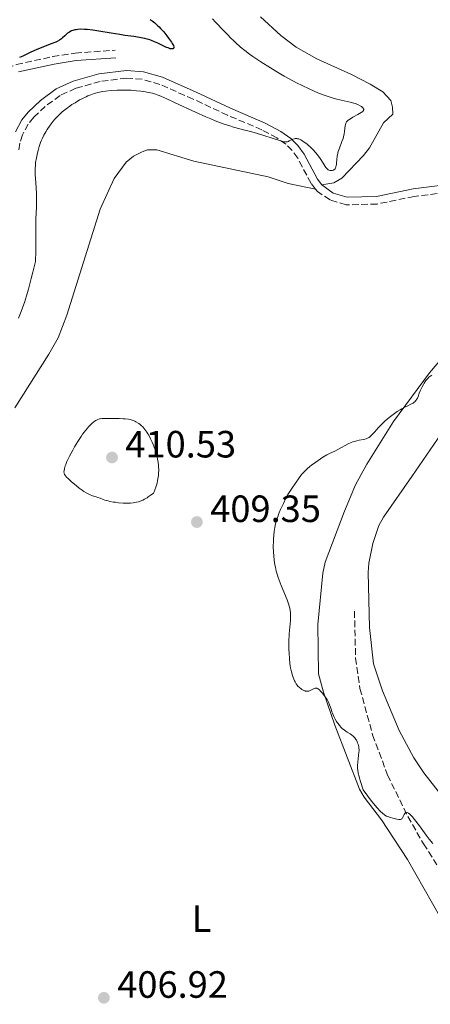
# Model space of a CAD drawing. Units: metres. Extents: x 629151 to 632636, y 4662532 to 4664909.
# Drawn here: x 631108 to 631216, y 4662705 to 4662964 of the extents above; entities that cross this region are included whole.
import ezdxf
from ezdxf.enums import TextEntityAlignment as Align

# ---------------------------------------------------------------- set-up
doc = ezdxf.new("R2010")
doc.units = ezdxf.units.M
doc.header["$MEASUREMENT"] = 0
doc.linetypes.add('DGN Style 3', pattern=[2.435891, 1.739922, -0.695969])
for name, color, linetype, lineweight in [('Acequia de obra', 4, 'Continuous', 0), ('Barranco lineal', 142, 'DGN Style 3', 13), ('Camino', 7, 'DGN Style 3', 0), ('Cota de punto acotado terreno', 7, 'Continuous', 0), ('Curva de nivel directora', 30, 'Continuous', 30), ('Curva de nivel intermedia', 30, 'Continuous', 0), ('Etiqueta de uso rústico', 92, 'Continuous', 0), ('Línea de cambio de uso (parcela vista)', 92, 'Continuous', 0), ('Margen derecho', 7, 'Continuous', 0), ('Punto acotado terreno (símbolo)', 7, 'Continuous', 0)]:
    doc.layers.add(name, color=color, linetype=linetype, lineweight=lineweight)
doc.styles.add('Style-Arial', font='arial.ttf')

# ---------------------------------------------------------------- blocks, each defined once
blk = doc.blocks.new('5PATER')
at = {"layer": 'Acequia de obra', "linetype": 'Continuous', "lineweight": 0}
h = blk.add_hatch(color=51, dxfattribs=at)
edge = h.paths.add_edge_path()
edge.add_ellipse((0, 0), major_axis=(-0.11, -0.111), ratio=0.999422, start_angle=0, end_angle=360)

msp = doc.modelspace()

# ---------------------------------------------------------------- linework, layer by layer
at = {"layer": 'Barranco lineal', "color": 142, "linetype": 'DGN Style 3', "lineweight": 13}
msp.add_polyline3d([(631196.04, 4662808.36, 412.13), (631196.34, 4662796.03, 411.98), (631197.48, 4662787.98, 411.62), (631200.83, 4662775.76, 411), (631204.76, 4662765.2, 410.53), (631210.06, 4662754.3, 410.21), (631214.23, 4662747.1, 409.74), (631219.35, 4662738.97, 409.54), (631222.28, 4662732.08, 409.01), (631229.72, 4662721.43, 408.57), (631232.79, 4662718.13, 408.23), (631234.25, 4662716.09, 408.11), (631235.53, 4662713.78, 407.98), (631236.52, 4662709.98, 407.25), (631237.35, 4662708.6, 406.81), (631238.21, 4662708.07, 406.32)], dxfattribs=at)
at = {"layer": 'Camino', "color": 7, "linetype": 'DGN Style 3', "lineweight": 0}
for points in [[(631037.25, 4662809.91, 398.78), (631043.66, 4662820.15, 398.45), (631048.42, 4662825.92, 398.16), (631051.02, 4662830.59, 398.02), (631065.16, 4662858.55, 398.01), (631070.99, 4662869.29, 398.41), (631076.89, 4662881.86, 398.05), (631080.93, 4662890.96, 397.94), (631083.18, 4662897.08, 398.02), (631086.04, 4662907.68, 398.15), (631089.27, 4662926.46, 398.86), (631090.83, 4662933.8, 398.99), (631092.8, 4662938.98, 399.44), (631095.32, 4662943.46, 399.29), (631098.64, 4662947.46, 399.7), (631100.67, 4662949.18, 399.93), (631104.61, 4662951.42, 400.06), (631107.05, 4662952.39, 400.23), (631116.61, 4662954.49, 401), (631122.56, 4662955.43, 401.25), (631133.06, 4662956.21, 401.87)], [(631185.78, 4662919.61, 406.24), (631184.61, 4662921.11, 406.1), (631181.09, 4662927.74, 405.44), (631179.64, 4662929.77, 405.22), (631177.98, 4662931.4, 405.01), (631175.61, 4662933.07, 405.05), (631171.68, 4662935.19, 404.37), (631162.62, 4662939.07, 403.85), (631153.57, 4662943.29, 403.7), (631144.83, 4662947.19, 403.55), (631140.17, 4662948.52, 403.75), (631136.08, 4662948.84, 403.67), (631129.12, 4662947.97, 403.74), (631122.66, 4662946.15, 403.75), (631118.53, 4662944.24, 403.88), (631114.64, 4662941.4, 404.23), (631111.61, 4662938.54, 404.11), (631110.16, 4662936.72, 403.87), (631108.68, 4662933.92, 403.75), (631107.96, 4662931.7, 403.76), (631107.62, 4662929.39, 403.88)], [(631267.56, 4662915.05, 408.6), (631255.63, 4662917.1, 408.43), (631250.44, 4662917.82, 408.31), (631234.84, 4662919.05, 407.78), (631229.91, 4662919.33, 407.64), (631225.07, 4662919.29, 407.48), (631211.78, 4662917.65, 407.11), (631202.02, 4662915.66, 406.92), (631193.85, 4662915.44, 406.56), (631189.6, 4662916.74, 406.43), (631186.3, 4662918.94, 406.32), (631185.78, 4662919.61, 406.24)]]:
    msp.add_polyline3d(points, dxfattribs=at)
at = {"layer": 'Curva de nivel directora', "color": 30, "linetype": 'Continuous', "lineweight": 30, "elevation": 400, "flags": 128}
msp.add_lwpolyline([(631142.27, 4662964.26), (631142.75, 4662963.95), (631143.48, 4662963.41), (631144.23, 4662962.74), (631144.62, 4662962.35), (631145.02, 4662961.93), (631145.83, 4662960.99), (631146.61, 4662960.02), (631147.09, 4662959.39), (631147.87, 4662958.29), (631148.08, 4662957.96), (631148.36, 4662957.43), (631148.49, 4662957.06), (631148.51, 4662956.88), (631148.4, 4662956.65), (631148.25, 4662956.55), (631148.15, 4662956.53), (631147.96, 4662956.52), (631147.54, 4662956.59), (631146.96, 4662956.79), (631146.6, 4662956.94), (631145.7, 4662957.35), (631144.25, 4662958.03), (631143.43, 4662958.39), (631142.58, 4662958.72), (631142.15, 4662958.88), (631141.49, 4662959.09), (631140.82, 4662959.27), (631140.37, 4662959.37), (631139.45, 4662959.55), (631137.94, 4662959.78), (631135.61, 4662960.1), (631134.26, 4662960.31), (631131.99, 4662960.7), (631128.74, 4662961.24), (631127.16, 4662961.46), (631125.68, 4662961.62), (631124.99, 4662961.67), (631124.05, 4662961.69), (631123.23, 4662961.64), (631122.75, 4662961.58), (631122.46, 4662961.52), (631121.93, 4662961.39), (631121.58, 4662961.26), (631121.37, 4662961.17), (631120.99, 4662960.97), (631120.51, 4662960.64), (631120.25, 4662960.42), (631119.8, 4662959.98), (631119.21, 4662959.43), (631118.91, 4662959.19), (631118.41, 4662958.84), (631117.77, 4662958.5), (631117.39, 4662958.33), (631115.94, 4662957.74), (631113.6, 4662956.84), (631112.4, 4662956.35), (631110.7, 4662955.58), (631108.72, 4662954.65), (631107.86, 4662954.27)], dxfattribs=at)
at = {"layer": 'Curva de nivel intermedia', "color": 30, "linetype": 'Continuous', "lineweight": 0, "flags": 128}
for points, elevation in [([(631158.69, 4662964.46), (631159.48, 4662963.59), (631161.74, 4662961.25), (631162.51, 4662960.43), (631163.59, 4662959.29), (631164.16, 4662958.71), (631165.08, 4662957.83), (631165.56, 4662957.39), (631166.06, 4662956.96), (631167.15, 4662956.08)], 405), ([(631167.15, 4662956.08), (631168.38, 4662955.17), (631169.3, 4662954.53), (631171.42, 4662953.12), (631173.95, 4662951.51), (631175.34, 4662950.66), (631177.53, 4662949.37), (631179.79, 4662948.11), (631180.93, 4662947.51), (631182.06, 4662946.94), (631184.28, 4662945.9), (631186.41, 4662944.99), (631187.76, 4662944.47), (631188.61, 4662944.16), (631190.21, 4662943.63), (631191.03, 4662943.39), (631192.52, 4662943.01), (631194.9, 4662942.49), (631195.84, 4662942.26), (631196.26, 4662942.13), (631196.97, 4662941.85), (631197.55, 4662941.55), (631197.86, 4662941.35), (631198.03, 4662941.21), (631198.29, 4662940.96), (631198.44, 4662940.73), (631198.47, 4662940.62), (631198.47, 4662940.46), (631198.33, 4662940.21), (631198.2, 4662940.08), (631197.82, 4662939.79), (631196.95, 4662939.27), (631195.59, 4662938.51), (631194.98, 4662938.15), (631194.55, 4662937.86), (631194.37, 4662937.72), (631194.15, 4662937.51), (631193.97, 4662937.28), (631193.89, 4662937.16), (631193.8, 4662936.97), (631193.66, 4662936.51), (631193.61, 4662936.25), (631193.53, 4662935.64), (631193.42, 4662934.7), (631193.34, 4662934.18), (631193.16, 4662933.38), (631193.03, 4662932.96), (631192.73, 4662932.12), (631192.06, 4662930.38), (631191.78, 4662929.51), (631191.67, 4662929.08), (631191.51, 4662928.23), (631191.42, 4662927.43), (631191.33, 4662926.49), (631191.29, 4662926.1), (631191.25, 4662925.85), (631191.16, 4662925.43), (631191.05, 4662925.12), (631190.96, 4662924.96), (631190.89, 4662924.87), (631190.72, 4662924.72), (631190.51, 4662924.6), (631190.19, 4662924.49), (631190.01, 4662924.46), (631189.75, 4662924.46), (631189.62, 4662924.48), (631189.39, 4662924.55), (631189.27, 4662924.61), (631189.09, 4662924.71), (631188.82, 4662924.96), (631188.52, 4662925.31), (631188.36, 4662925.54), (631187.81, 4662926.41), (631187.21, 4662927.37), (631186.86, 4662927.89), (631186.24, 4662928.71), (631185.89, 4662929.12), (631185.14, 4662929.94), (631184.35, 4662930.72), (631183.82, 4662931.19), (631183.48, 4662931.48), (631182.83, 4662931.99), (631182.19, 4662932.42), (631181.91, 4662932.58), (631181.73, 4662932.67), (631181.39, 4662932.8), (631181.07, 4662932.88), (631180.86, 4662932.91), (631180.46, 4662932.89), (631180.24, 4662932.85), (631179.81, 4662932.71), (631179.39, 4662932.53), (631178.88, 4662932.28), (631178.66, 4662932.17), (631178.37, 4662932.06), (631178.22, 4662932.03), (631177.97, 4662932.02), (631177.48, 4662932.08), (631177.15, 4662932.15), (631176.3, 4662932.39), (631170.24, 4662934.33)], 405), ([(631170.24, 4662934.33), (631168.65, 4662934.77), (631166.84, 4662935.2), (631165.84, 4662935.45), (631164.18, 4662935.91), (631163.19, 4662936.22), (631161.44, 4662936.82), (631159.37, 4662937.61), (631158.19, 4662938.1), (631156.92, 4662938.65), (631154.19, 4662939.87), (631148.82, 4662942.36), (631146.63, 4662943.37), (631145.03, 4662944.08), (631144.41, 4662944.33), (631143.43, 4662944.69), (631142.89, 4662944.85), (631141.85, 4662945.06), (631140.58, 4662945.27), (631139.84, 4662945.38), (631138.62, 4662945.51), (631137.27, 4662945.62), (631136.56, 4662945.66), (631135.24, 4662945.69), (631134.56, 4662945.68), (631133.54, 4662945.65), (631132.01, 4662945.56), (631130.54, 4662945.4), (631129.84, 4662945.29), (631128.94, 4662945.12), (631128.51, 4662945.02), (631127.88, 4662944.86), (631127.48, 4662944.74), (631126.68, 4662944.47), (631125.89, 4662944.16), (631125.37, 4662943.93), (631124.31, 4662943.41), (631123.7, 4662943.08), (631122.48, 4662942.36), (631121.68, 4662941.84), (631121.15, 4662941.48), (631120.15, 4662940.76), (631119.12, 4662939.94), (631118.66, 4662939.54), (631117.84, 4662938.76), (631117.13, 4662938), (631116.7, 4662937.48), (631115.91, 4662936.42), (631115.15, 4662935.3), (631114.79, 4662934.71), (631114.28, 4662933.8), (631113.82, 4662932.84), (631113.6, 4662932.35), (631113.41, 4662931.85), (631113.05, 4662930.82), (631112.75, 4662929.79), (631112.58, 4662929.11), (631112.31, 4662927.79), (631112.11, 4662926.56), (631112.05, 4662925.94), (631111.99, 4662924.97), (631111.98, 4662923.91), (631112, 4662923.33), (631112.12, 4662921.36), (631112.31, 4662918.42), (631112.36, 4662916.92), (631112.36, 4662916.18), (631112.33, 4662914.72), (631112.2, 4662911.77), (631112.16, 4662910.22), (631112.16, 4662907.68), (631112.17, 4662904.96), (631112.16, 4662903.35), (631112.09, 4662900.53), (631111.39, 4662897.71), (631110.97, 4662896.06), (631110.22, 4662893.24), (631109.88, 4662892.04), (631109.26, 4662889.99), (631108.69, 4662888.3), (631108.32, 4662887.31), (631107.6, 4662885.54)], 405), ([(631216.41, 4662870.6), (631215.86, 4662870.19), (631215.63, 4662870), (631215.32, 4662869.69), (631214.86, 4662869.12), (631214.41, 4662868.46), (631214.18, 4662868.08), (631213.83, 4662867.46), (631213.51, 4662866.81), (631213.36, 4662866.47), (631213.1, 4662865.8), (631212.78, 4662864.94), (631212.6, 4662864.54), (631212.41, 4662864.17), (631212.31, 4662864), (631212.13, 4662863.77), (631211.93, 4662863.57), (631211.78, 4662863.44), (631211.45, 4662863.21), (631210.86, 4662862.9), (631209.9, 4662862.43), (631209.33, 4662862.14), (631208.48, 4662861.68), (631208.03, 4662861.42), (631207.32, 4662860.98), (631206.23, 4662860.24), (631205.15, 4662859.42), (631204.62, 4662858.98), (631204.12, 4662858.53), (631203.17, 4662857.6), (631202.32, 4662856.69), (631201.37, 4662855.61), (631200.97, 4662855.17), (631200.48, 4662854.66), (631200.28, 4662854.46), (631199.9, 4662854.17), (631199.66, 4662854.03), (631199.49, 4662853.95), (631199.14, 4662853.82), (631198.4, 4662853.64), (631197.27, 4662853.4), (631196.7, 4662853.28), (631195.99, 4662853.09)], 410), ([(631141.43, 4662838.27), (631141.77, 4662838.48), (631142.3, 4662838.85), (631143.16, 4662839.49), (631143.39, 4662839.98), (631143.53, 4662840.32), (631143.78, 4662841.01), (631144.08, 4662842.07), (631144.23, 4662842.78), (631144.32, 4662843.24), (631144.43, 4662844.15), (631144.47, 4662844.65), (631144.5, 4662845.58), (631144.46, 4662846.45), (631144.42, 4662847), (631144.28, 4662848.02), (631144.12, 4662848.93), (631144.01, 4662849.38), (631143.83, 4662850.06), (631143.46, 4662851.17), (631143.02, 4662852.3), (631142.77, 4662852.91), (631142.34, 4662853.82), (631141.88, 4662854.71), (631141.63, 4662855.13), (631141.38, 4662855.53), (631140.85, 4662856.26), (631140.29, 4662856.91), (631139.91, 4662857.29), (631139.64, 4662857.53), (631139.28, 4662857.81), (631139.1, 4662857.94), (631138.53, 4662858.28), (631138.24, 4662858.43), (631137.77, 4662858.62), (631137.27, 4662858.78), (631137.01, 4662858.85), (631136.6, 4662858.93), (631135.69, 4662859.05), (631135.19, 4662859.09), (631134.14, 4662859.13), (631131.05, 4662859.12), (631130, 4662859.13), (631129.54, 4662859.11), (631129.12, 4662859.06), (631128.91, 4662859.02), (631128.5, 4662858.89), (631128.29, 4662858.8), (631127.96, 4662858.63), (631127.51, 4662858.33), (631126.87, 4662857.8), (631126.53, 4662857.47), (631126.01, 4662856.92), (631125.74, 4662856.62), (631124.91, 4662855.58), (631124.49, 4662855), (631124.06, 4662854.39), (631123.2, 4662853.07), (631122.38, 4662851.71), (631121.87, 4662850.82), (631121, 4662849.2), (631120.74, 4662848.68), (631120.32, 4662847.78), (631120.02, 4662847.05), (631119.88, 4662846.63), (631119.68, 4662845.94), (631119.58, 4662845.38), (631119.57, 4662845.13), (631119.61, 4662844.77), (631119.73, 4662844.43), (631119.83, 4662844.26), (631119.95, 4662844.08), (631120.26, 4662843.71), (631120.64, 4662843.33), (631121.5, 4662842.55), (631122.83, 4662841.36), (631123.6, 4662840.76), (631124.36, 4662840.22), (631124.76, 4662839.95), (631125.37, 4662839.59), (631126.25, 4662839.13), (631127.04, 4662838.81), (631128.02, 4662838.5), (631128.52, 4662838.33), (631129.06, 4662838.12), (631129.88, 4662837.81), (631130.36, 4662837.65), (631131.18, 4662837.42), (631131.66, 4662837.31), (631132.59, 4662837.13), (631133.1, 4662837.06), (631133.91, 4662836.96), (631135.16, 4662836.87), (631136.42, 4662836.85), (631137.04, 4662836.87), (631137.75, 4662836.93), (631138.11, 4662836.97), (631138.64, 4662837.07), (631139.18, 4662837.22), (631139.46, 4662837.31), (631140.03, 4662837.53)], 410), ([(631195.99, 4662853.09), (631195.65, 4662852.98), (631195.15, 4662852.8), (631194.39, 4662852.46), (631191.84, 4662851.06), (631190.85, 4662850.58), (631189.47, 4662849.93), (631188.76, 4662849.57), (631187.74, 4662848.97), (631187.07, 4662848.54), (631185.84, 4662847.68), (631184.75, 4662846.88), (631184.26, 4662846.48), (631183.55, 4662845.87), (631182.95, 4662845.27), (631182.64, 4662844.94), (631182.14, 4662844.36), (631181.31, 4662843.28), (631180.66, 4662842.39), (631179.34, 4662840.44), (631178.52, 4662839.12), (631177.98, 4662838.14), (631177.34, 4662836.74), (631176.58, 4662835.19), (631176.14, 4662834.14), (631175.74, 4662833.01), (631175.55, 4662832.39), (631175.29, 4662831.41), (631175.07, 4662830.4), (631174.98, 4662829.89), (631174.9, 4662829.38), (631174.79, 4662828.38), (631174.72, 4662827.4), (631174.7, 4662826.76), (631174.68, 4662825.54), (631174.73, 4662823.85), (631174.79, 4662823.03), (631174.92, 4662821.78), (631175.09, 4662820.61), (631175.21, 4662819.98), (631175.45, 4662818.96), (631175.78, 4662817.83), (631175.98, 4662817.21), (631176.21, 4662816.55), (631176.74, 4662815.17), (631178.3, 4662811.33), (631178.76, 4662810.07), (631178.95, 4662809.47), (631179.03, 4662809.14), (631179.14, 4662808.56), (631179.2, 4662807.97), (631179.22, 4662807.64), (631179.22, 4662807.06), (631179.16, 4662805.91), (631178.89, 4662802.39), (631178.8, 4662800.26), (631178.79, 4662798.31), (631178.82, 4662797.34), (631178.91, 4662795.93), (631179.05, 4662794.62), (631179.14, 4662794), (631179.23, 4662793.42), (631179.46, 4662792.37), (631179.72, 4662791.45), (631179.9, 4662790.91), (631180.28, 4662790.01), (631180.42, 4662789.73), (631180.7, 4662789.24), (631180.98, 4662788.84), (631181.16, 4662788.62), (631181.56, 4662788.23), (631181.98, 4662787.9), (631182.2, 4662787.75), (631182.53, 4662787.57), (631182.87, 4662787.42), (631183.03, 4662787.37), (631183.19, 4662787.33), (631183.51, 4662787.29), (631183.82, 4662787.29), (631184.02, 4662787.32), (631184.39, 4662787.43), (631184.77, 4662787.62), (631185.24, 4662787.9), (631185.47, 4662788.02), (631185.67, 4662788.1), (631185.78, 4662788.12), (631185.95, 4662788.13), (631186.14, 4662788.08), (631186.25, 4662788.04), (631186.48, 4662787.9), (631186.61, 4662787.81), (631186.82, 4662787.63), (631187.13, 4662787.32), (631187.6, 4662786.81), (631187.84, 4662786.52), (631188.37, 4662785.81), (631188.85, 4662785.09), (631189.06, 4662784.73), (631189.23, 4662784.38), (631189.51, 4662783.73), (631189.72, 4662783.11)], 410), ([(631140.03, 4662837.53), (631140.32, 4662837.66), (631140.78, 4662837.89), (631141.43, 4662838.27)], 410), ([(631189.72, 4662783.11), (631189.97, 4662782.3), (631190.1, 4662781.88), (631190.26, 4662781.46), (631190.64, 4662780.6), (631190.97, 4662779.96), (631191.33, 4662779.34), (631191.52, 4662779.05), (631191.72, 4662778.77), (631192.13, 4662778.24), (631192.55, 4662777.76), (631192.84, 4662777.47), (631193.42, 4662776.98), (631194.08, 4662776.53), (631194.9, 4662776.05), (631195.26, 4662775.82), (631195.7, 4662775.48), (631195.89, 4662775.29), (631196.16, 4662774.96), (631196.42, 4662774.57), (631196.54, 4662774.36), (631196.75, 4662773.92), (631196.85, 4662773.68), (631196.99, 4662773.29), (631197.15, 4662772.66), (631197.22, 4662772.19), (631197.24, 4662771.95), (631197.24, 4662771.58), (631197.23, 4662771.19), (631197.14, 4662770.37), (631196.9, 4662768.62), (631196.83, 4662767.73), (631196.84, 4662767.19), (631196.85, 4662766.92), (631196.9, 4662766.47), (631197.03, 4662765.73), (631197.24, 4662764.85), (631197.37, 4662764.34), (631197.62, 4662763.48), (631198.31, 4662761.32), (631199.57, 4662759.64), (631200.29, 4662758.69), (631201.5, 4662757.17), (631202, 4662756.58), (631202.83, 4662755.66), (631203.48, 4662755.05), (631203.85, 4662754.76), (631204.07, 4662754.62), (631204.48, 4662754.38), (631204.83, 4662754.23), (631205.5, 4662753.98), (631206.14, 4662753.81), (631207.22, 4662753.6), (631207.75, 4662753.48), (631207.96, 4662753.45), (631208.14, 4662753.45), (631208.38, 4662753.54), (631208.55, 4662753.71), (631208.65, 4662753.86), (631208.86, 4662754.24), (631209.15, 4662754.8), (631209.32, 4662755.03), (631209.5, 4662755.21), (631209.6, 4662755.26), (631209.74, 4662755.3), (631209.94, 4662755.29), (631210.13, 4662755.21), (631210.27, 4662755.13), (631210.59, 4662754.88), (631210.95, 4662754.53), (631211.22, 4662754.23), (631211.85, 4662753.48), (631213.12, 4662751.8), (631214.94, 4662749.33), (631215.73, 4662748.28), (631216.65, 4662747.14)], 410)]:
    msp.add_lwpolyline(points, dxfattribs=dict(at, elevation=elevation))
at = {"layer": 'Línea de cambio de uso (parcela vista)', "color": 92, "linetype": 'Continuous', "lineweight": 0}
for points in [[(631171.34, 4662965.01, 407.22), (631176.69, 4662960.05, 406.85), (631180.65, 4662957.02, 407.13), (631186.16, 4662953.89, 406.76), (631195.28, 4662949.81, 406.84), (631200.17, 4662947.22, 406.41), (631203.54, 4662945.18, 406.27), (631205.61, 4662942.95, 406.17), (631206.09, 4662941.15, 406.09), (631206.13, 4662939.35, 406.1), (631203.68, 4662937.04, 406.08), (631200.01, 4662930.5, 406.45), (631198.44, 4662928.44, 406.52), (631192.75, 4662922.43, 406.27), (631190.59, 4662921.25, 406.09), (631187.47, 4662920.69, 406.08)], [(631185.78, 4662919.61, 406.24), (631178.61, 4662921.04, 406.98), (631173.28, 4662922.78, 407), (631153.76, 4662926.97, 407.48), (631143.99, 4662929.96, 407.67), (631141.52, 4662929.91, 407.89), (631140.16, 4662929.45, 407.96), (631137.91, 4662928.3, 407.96), (631135.97, 4662926.73, 407.97), (631132.76, 4662922.36, 407.94), (631129.14, 4662914.29, 407.96), (631120.35, 4662886.38, 407.73), (631118.04, 4662880.44, 407.91), (631115.62, 4662876.06, 407.68), (631106.61, 4662861.99, 407.97)], [(631218.76, 4662727.47, 408.04), (631209.99, 4662742.97, 409.33), (631203.19, 4662753.37, 409.66), (631198.63, 4662759.35, 409.7), (631197.34, 4662761.48, 409.87), (631190.86, 4662778.35, 409.76), (631187.91, 4662787.01, 410.02), (631186.61, 4662791.87, 410.33), (631186.37, 4662804.86, 410.4), (631187.75, 4662818.42, 410.66), (631188.32, 4662821.33, 410.6), (631193.45, 4662834.72, 410.96), (631196.33, 4662841.64, 410.75), (631199.33, 4662847.14, 410.53), (631206.34, 4662858.32, 410.25), (631215.81, 4662871.2, 409.96), (631226.86, 4662884.22, 409.75)], [(631220.58, 4662757.7, 412.39), (631214.31, 4662765.74, 412.53), (631211.63, 4662769.7, 412.51), (631207.84, 4662776.95, 412.92), (631203.41, 4662787.37, 413.07), (631201.07, 4662794.5, 413.13), (631199.99, 4662804.03, 413.22), (631199.61, 4662818.53, 413.33), (631199.78, 4662821.01, 413.21), (631200.86, 4662826.19, 413.24), (631202.49, 4662830.96, 413.29), (631203.65, 4662833.16, 413.25), (631211.13, 4662843.9, 413.26), (631223.73, 4662862.15, 412.79)]]:
    msp.add_polyline3d(points, dxfattribs=at)
at = {"layer": 'Margen derecho', "color": 7, "linetype": 'Continuous', "lineweight": 0}
for points in [[(631107.63, 4662950.47, 400.67), (631116.99, 4662952.53, 401.35), (631122.8, 4662953.45, 401.77), (631133.2, 4662954.21, 402.49)], [(631187.47, 4662920.69, 406.08), (631186.29, 4662922.21, 405.94), (631182.79, 4662928.8, 405.45), (631181.16, 4662931.07, 405.2), (631179.26, 4662932.94, 404.97), (631176.67, 4662934.77, 404.58), (631172.56, 4662936.99, 404.4), (631163.44, 4662940.89, 403.45), (631154.4, 4662945.11, 403.13), (631145.51, 4662949.07, 403.39), (631140.53, 4662950.5, 403.45), (631136.04, 4662950.84, 403.25), (631128.72, 4662949.93, 403.38), (631121.96, 4662948.03, 403.1), (631117.51, 4662945.98, 403.23), (631113.36, 4662942.94, 403.61), (631110.13, 4662939.9, 403.75), (631108.48, 4662937.82, 403.73), (631106.84, 4662934.7, 403.62)], [(631269.83, 4662916.71, 408.57), (631255.93, 4662919.08, 408.29), (631250.66, 4662919.8, 408.16), (631234.98, 4662921.05, 407.72), (631229.95, 4662921.33, 407.58), (631224.93, 4662921.29, 407.46), (631211.46, 4662919.63, 407.09), (631201.8, 4662917.66, 406.86), (631194.13, 4662917.44, 406.53), (631190.46, 4662918.56, 406.3), (631187.47, 4662920.69, 406.08)]]:
    msp.add_polyline3d(points, dxfattribs=at)

# ---------------------------------------------------------------- block references
at = {"layer": 'Punto acotado terreno (símbolo)', "color": 7, "linetype": 'Continuous', "lineweight": 0, "xscale": 10, "yscale": 10, "zscale": 10}
for p in [(631132.22, 4662848.87, 410.53), (631154.56, 4662831.86, 409.35), (631130.08, 4662706.5, 406.92)]:
    msp.add_blockref('5PATER', p, dxfattribs=at)

# ---------------------------------------------------------------- texts
at = {"layer": 'Cota de punto acotado terreno', "color": 7, "linetype": 'Continuous', "lineweight": 0, "style": 'Style-Arial'}
for s, p in [('410.53', (631135.72, 4662848.87, 410.53)), ('409.35', (631158.06, 4662831.86, 409.35)), ('406.92', (631133.58, 4662706.5, 406.92))]:
    msp.add_text(s, height=7, dxfattribs=at).set_placement(p)
at = {"layer": 'Etiqueta de uso rústico', "color": 92, "linetype": 'Continuous', "lineweight": 0, "style": 'Style-Arial'}
msp.add_text('L', height=7, dxfattribs=at).set_placement((631155.81, 4662727.35, 408.01), align=Align.MIDDLE_CENTER)

doc.saveas('drawing.dxf')
